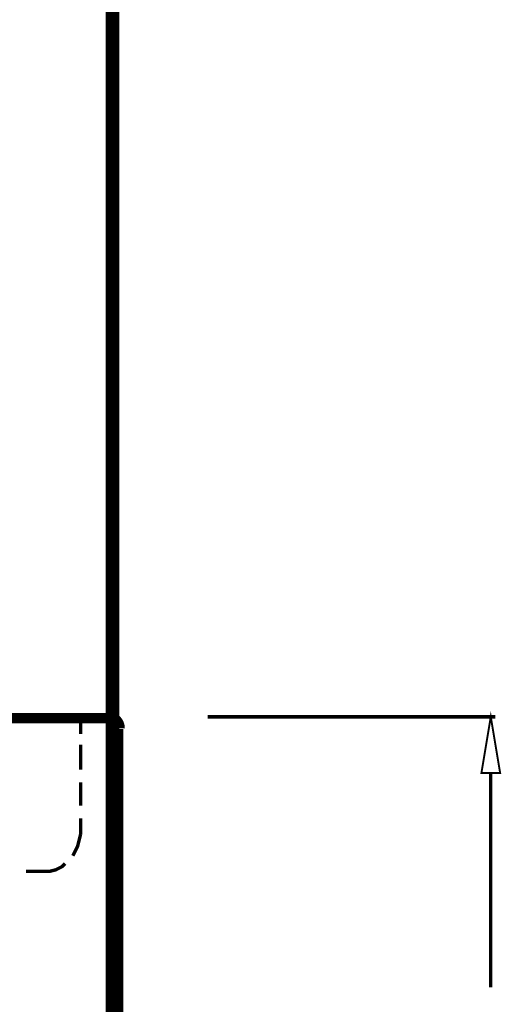
# Model space of a CAD drawing. Extents: x 61 to 487, y -245 to -11.
# Drawn here: x 244 to 257, y -154 to -128 of the extents above; entities that cross this region are included whole.
import ezdxf

# ---------------------------------------------------------------- set-up
doc = ezdxf.new("R2010")
doc.units = 0
for name, color, linetype in [('LAYER_19', 7, 'CONTINUOUS'), ('LAYER_38', 7, 'CONTINUOUS'), ('LAYER_40', 7, 'CONTINUOUS')]:
    doc.layers.add(name, color=color, linetype=linetype)

# ---------------------------------------------------------------- blocks, each defined once
blk = doc.blocks.new('AIGNBL1301000A')
at = {"layer": 'LAYER_19', "const_width": 0.2646}
blk.add_lwpolyline([(246.6213, -146.8801, 0.1987051), (246.5319, -146.6636, 0.1985603), (246.3154, -146.5738)], format="xyb", dxfattribs=at)
at = {"layer": 'LAYER_19'}
for points, const_width in [([(241.7256, -146.6145), (246.2948, -146.6145)], 0.2646), ([(245.6014, -146.6145), (245.6014, -147.0226)], 0.0882), ([(246.5805, -146.9001), (246.5805, -166.3605)], 0.2646), ([(245.6014, -147.3081), (245.6014, -147.961)], 0.0882), ([(245.6014, -148.2873), (245.6014, -148.8994)], 0.0882), ([(245.6014, -149.2256), (245.6014, -149.6337)], 0.0882), ([(245.3974, -150.2048), (245.4381, -150.1233), (245.52, -149.96), (245.5607, -149.7967), (245.6014, -149.6338)], 0.0882), ([(244.5814, -150.6127), (244.1733, -150.6127)], 0.0882), ([(244.5814, -150.6127), (244.7855, -150.6127), (244.9488, -150.572), (245.1117, -150.4901), (245.1935, -150.4087)], 0.0882)]:
    blk.add_lwpolyline(points, dxfattribs=dict(at, const_width=const_width))

msp = doc.modelspace()

# ---------------------------------------------------------------- linework, layer by layer
at = {"layer": 'LAYER_38', "const_width": 0.05}
msp.add_lwpolyline([(256.5449, -148.0469), (256.0553, -148.0469), (256.3001, -146.5783)], close=True, dxfattribs=at)
at = {"layer": 'LAYER_38', "const_width": 0.0882}
for points in [[(248.9156, -146.5782), (256.4225, -146.5782)], [(256.3, -148.0469), (256.3, -153.6363)]]:
    msp.add_lwpolyline(points, dxfattribs=at)
at = {"layer": 'LAYER_38'}
msp.add_lwpolyline([(256.5449, -148.0469), (256.0553, -148.0469), (256.3001, -146.5783)], close=True, dxfattribs=at)
at = {"layer": 'LAYER_40', "const_width": 0.3528}
msp.add_lwpolyline([(246.4321, -71.3321), (246.4321, -230.5782)], dxfattribs=at)
msp.add_lwpolyline([(246.4321, -71.3321), (246.4321, -230.5782)], dxfattribs=at)

# ---------------------------------------------------------------- block references
at = {"layer": 'LAYER_19'}
msp.add_blockref('AIGNBL1301000A', (0, 0), dxfattribs=at)

doc.saveas('drawing.dxf')
